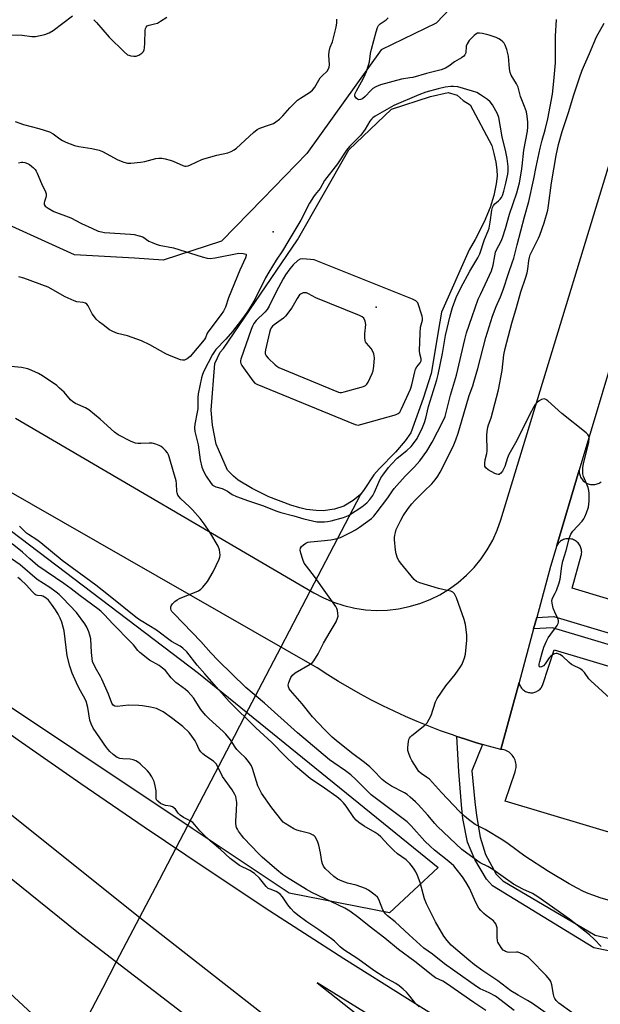
# Model space of a CAD drawing. Units: inches. Extents: x 1255761 to 1261761, y 473456 to 477456.
# Drawn here: x 1255973 to 1256198, y 476074 to 476454 of the extents above; entities that cross this region are included whole.
import ezdxf

# ---------------------------------------------------------------- set-up
doc = ezdxf.new("R2010")
doc.units = ezdxf.units.IN
doc.header["$MEASUREMENT"] = 0
for name, color, linetype in [('ELEV-Spot Elevation', 7, 'Continuous'), ('HYDRO-Hidden Single Line Stream', 5, 'Continuous'), ('HYDRO-Water Body', 4, 'Continuous'), ('NTRL-Trees', 3, 'Continuous'), ('TRANS-Parking Lot', 4, 'Continuous'), ('TRANS-Road', 130, 'Continuous'), ('TRANS-Street Sidewalk', 7, 'Continuous'), ('Undefined', 1, 'Continuous')]:
    doc.layers.add(name, color=color, linetype=linetype)

msp = doc.modelspace()

# ---------------------------------------------------------------- linework, layer by layer
at = {"layer": 'ELEV-Spot Elevation'}
for p in [(1256071.15, 476372.12, 121.35), (1256110.88, 476343.04, 118.12)]:
    msp.add_point(p, dxfattribs=at)
at = {"layer": 'HYDRO-Hidden Single Line Stream'}
msp.add_lwpolyline([(1256104.91, 476270.66), (1256085.44, 476233.41), (1256080.55, 476224.04), (1256074.06, 476211.62), (1256065.45, 476195.14), (1256060.31, 476185.32), (1256056, 476177.06), (1256033.43, 476133.88), (1256025.47, 476118.64), (1256019.45, 476107.11), (1256010.47, 476089.94), (1256005.08, 476079.62), (1255992.8, 476056.12), (1255988.13, 476047.19), (1255982.39, 476036.21), (1255977.49, 476026.82)], dxfattribs=at)
at = {"layer": 'HYDRO-Water Body'}
msp.add_lwpolyline([(1256094.86, 476264.95), (1256090.45, 476264.3), (1256087.73, 476264.39), (1256083.93, 476264.87), (1256081.38, 476265.42), (1256077.88, 476266.47), (1256069.45, 476269.71), (1256062.96, 476272.91), (1256057.56, 476276.15), (1256055.76, 476277.7), (1256053.42, 476279.97), (1256049.06, 476290.13), (1256047.64, 476297.39), (1256047.17, 476303.23), (1256048.59, 476321.23), (1256050.64, 476325.65), (1256051.91, 476327.07), (1256080.48, 476369.07), (1256100.38, 476403.8), (1256116.8, 476419.59), (1256131.95, 476424.49), (1256138.74, 476426.06), (1256142.21, 476424.96), (1256144.58, 476422.91), (1256147.27, 476421.17), (1256155.6, 476405.47), (1256156.47, 476402.41), (1256157.19, 476399.09), (1256157.6, 476396.05), (1256157.69, 476393.71), (1256157.34, 476390.72), (1256156.44, 476386.23), (1256154.97, 476381.51), (1256152.64, 476376.03), (1256149.22, 476369.23), (1256146.93, 476365.15), (1256136.14, 476341.11), (1256135.57, 476337.37), (1256132.25, 476317.35), (1256129.09, 476307.7), (1256124.27, 476294.46), (1256122.09, 476291.3), (1256118.45, 476287), (1256112.09, 476280.59), (1256110.05, 476278.27), (1256106.35, 476272.57), (1256104.91, 476270.66), (1256102.04, 476268.25), (1256098.45, 476266.07)], close=True, dxfattribs=at)
at = {"layer": 'NTRL-Trees'}
msp.add_lwpolyline([(1256181.8, 476749.43), (1256192.02, 476650.56), (1256195.43, 476565.32), (1256191.91, 476514.76), (1256169.86, 476490.31), (1256134.06, 476452.81), (1256112.9, 476442.45), (1256084.12, 476402.37), (1256067.12, 476384.94), (1256051.13, 476368.5), (1256028.63, 476361.22), (1256017.5, 476361.91), (1255994.25, 476363.31), (1255960.12, 476378.66), (1255921.63, 476395.97), (1255828.87, 476466.53), (1255824.25, 476480.1), (1255777.77, 476514.18), (1255760.84, 476525.47), (1255760.86, 476745.66)], dxfattribs=at)
msp.add_lwpolyline([(1256134.89, 476126.5), (1256116.12, 476108.98), (1256077.33, 476116.48), (1256039.79, 476141.51), (1255949.68, 476201.58), (1255773.83, 476329.22), (1255779.47, 476357.79), (1255812.65, 476378.61), (1255918.4, 476295.44), (1256042.29, 476201.58)], close=True, dxfattribs=at)
at = {"layer": 'TRANS-Parking Lot'}
for points in [[(1256294.17, 476202.12), (1256186.63, 476234.36), (1256190.18, 476247.01), (1256190.28, 476247.43), (1256190.34, 476247.87), (1256190.37, 476248.3), (1256190.36, 476248.74), (1256190.31, 476249.18), (1256190.22, 476249.61), (1256190.1, 476250.03), (1256189.95, 476250.44), (1256189.76, 476250.83), (1256189.53, 476251.21), (1256189.28, 476251.56), (1256188.99, 476251.9), (1256188.68, 476252.2), (1256188.35, 476252.48), (1256187.99, 476252.74), (1256187.61, 476252.95), (1256187.21, 476253.14), (1256186.8, 476253.29), (1256186.38, 476253.41), (1256185.95, 476253.49), (1256185.51, 476253.53), (1256185.07, 476253.54), (1256184.64, 476253.51), (1256184.2, 476253.44), (1256183.78, 476253.33), (1256183.36, 476253.19), (1256182.96, 476253.02), (1256182.58, 476252.81), (1256182.21, 476252.57), (1256181.87, 476252.3), (1256181.55, 476252), (1256181.25, 476251.67), (1256180.99, 476251.32), (1256180.76, 476250.95), (1256189.45, 476279.99), (1256189.44, 476279.54), (1256189.46, 476279.09), (1256189.53, 476278.65), (1256189.63, 476278.22), (1256189.77, 476277.79), (1256189.95, 476277.38), (1256190.16, 476276.99), (1256190.4, 476276.61), (1256190.68, 476276.26), (1256190.98, 476275.93), (1256191.31, 476275.63), (1256191.67, 476275.36), (1256192.05, 476275.12), (1256192.44, 476274.91), (1256192.86, 476274.74), (1256193.28, 476274.6), (1256193.72, 476274.5), (1256194.16, 476274.44), (1256194.61, 476274.42), (1256195.05, 476274.43), (1256195.5, 476274.48), (1256195.94, 476274.57), (1256196.36, 476274.7), (1256196.78, 476274.87), (1256197.18, 476275.06), (1256197.56, 476275.3), (1256197.92, 476275.56)], [(1256270.25, 476119.41), (1256160.74, 476152.12), (1256164.69, 476163.48), (1256164.85, 476164.02), (1256164.97, 476164.57), (1256165.04, 476165.13), (1256165.06, 476165.69), (1256165.03, 476166.25), (1256164.95, 476166.81), (1256164.83, 476167.36), (1256164.66, 476167.9), (1256164.44, 476168.41), (1256164.17, 476168.91), (1256163.87, 476169.39), (1256163.52, 476169.83), (1256163.14, 476170.25), (1256162.72, 476170.62), (1256162.28, 476170.97), (1256161.8, 476171.27), (1256161.3, 476171.53), (1256160.78, 476171.74), (1256160.24, 476171.91), (1256159.69, 476172.03), (1256159.13, 476172.1), (1256166.16, 476197.99), (1256166.24, 476197.6), (1256166.35, 476197.21), (1256166.5, 476196.83), (1256166.68, 476196.47), (1256166.88, 476196.12), (1256167.12, 476195.79), (1256167.39, 476195.48), (1256167.68, 476195.2), (1256167.99, 476194.94), (1256168.32, 476194.71), (1256168.67, 476194.51), (1256169.04, 476194.34), (1256169.42, 476194.21), (1256169.81, 476194.1), (1256170.21, 476194.03), (1256170.62, 476193.99), (1256171.02, 476193.99), (1256171.43, 476194.02), (1256171.83, 476194.09), (1256172.22, 476194.19), (1256172.6, 476194.32), (1256172.97, 476194.49), (1256173.32, 476194.68), (1256173.66, 476194.91), (1256173.98, 476195.16), (1256174.27, 476195.44), (1256174.54, 476195.74), (1256174.78, 476196.07), (1256174.99, 476196.41), (1256175.18, 476196.77), (1256175.33, 476197.15), (1256179.72, 476210.64), (1256287.46, 476178.33)]]:
    msp.add_lwpolyline(points, dxfattribs=at)
at = {"layer": 'TRANS-Road'}
for points in [[(1255971.46, 476300.16), (1256086.77, 476232.63), (1256090.52, 476230.64), (1256094.44, 476228.98), (1256098.48, 476227.66), (1256102.62, 476226.69), (1256106.83, 476226.08), (1256111.07, 476225.83), (1256115.32, 476225.95), (1256119.54, 476226.44), (1256123.71, 476227.28), (1256127.79, 476228.48), (1256131.75, 476230.02), (1256135.57, 476231.9), (1256139.21, 476234.1), (1256142.65, 476236.6), (1256145.86, 476239.39), (1256148.81, 476242.44), (1256151.5, 476245.73), (1256153.89, 476249.25), (1256155.98, 476252.95), (1256157.74, 476256.83), (1256159.15, 476260.83), (1256214.86, 476443.76)], [(1256207.33, 476339.75), (1256189.45, 476279.99), (1256180.76, 476250.95), (1256178.31, 476242.78), (1256172.97, 476223.09), (1256171.78, 476218.71), (1256166.16, 476197.99), (1256159.13, 476172.1), (1256154.41, 476173.35), (1256152.07, 476174.02), (1256149.73, 476174.69), (1256145.07, 476176.13), (1256142.08, 476177.13), (1256140.44, 476177.68), (1256135.85, 476179.32), (1256131.29, 476181.05), (1256126.77, 476182.89), (1256122.29, 476184.82), (1256117.86, 476186.84), (1256113.46, 476188.95), (1256109.12, 476191.16), (1256104.81, 476193.46), (1256100.56, 476195.85), (1256096.37, 476198.34), (1256092.22, 476200.9), (1256088.13, 476203.56), (1255928.02, 476295.28)]]:
    msp.add_lwpolyline(points, dxfattribs=at)
for points in [[(1256173.06, 475986.94, 0), (1256018.39, 476107.93, 0), (1255893.08, 476208.09, 0), (1255760.82, 476318.1, 0), (1255760.82, 476334.27, 0), (1255869.59, 476251.15, 0), (1255885.18, 476239.35, 0), (1255900.83, 476227.64, 0), (1255924.46, 476210.22, 0), (1255948.42, 476192.89, 0), (1255972.52, 476175.76, 0), (1255996.78, 476158.85, 0), (1256021.18, 476142.15, 0), (1256045.54, 476125.79, 0), (1256069.85, 476109.76, 0), (1256098.39, 476091.32, 0), (1256123, 476075.75, 0), (1256143.6, 476062.93, 0)], [(1256026.78, 476024.72, 0), (1255906.29, 476136.05, 0), (1255782.19, 476252.51, 0), (1255760.81, 476272.23, 0), (1255760.82, 476293.67, 0), (1255863.05, 476208.3, 0), (1255995.82, 476101.19, 0), (1256163.56, 475972.44, 0)], [(1256279.54, 475963.16, 0), (1256088.08, 476081.92, 0), (1256210.2, 475985.55, 0)]]:
    msp.add_polyline3d(points, dxfattribs=at)
at = {"layer": 'TRANS-Street Sidewalk'}
msp.add_lwpolyline([(1256418.02, 476151.16), (1256416.73, 476146.87), (1256410.34, 476150.99), (1256409.05, 476151.25), (1256391.2, 476156.77), (1256297.51, 476184.01), (1256223.04, 476205.99), (1256179.08, 476219.09), (1256171.78, 476218.71), (1256172.97, 476223.09), (1256179.6, 476223.43), (1256224.27, 476210.12), (1256246.41, 476203.58), (1256251.03, 476202.22), (1256298.72, 476188.14), (1256392.44, 476160.9), (1256410.11, 476155.44), (1256411.99, 476155.06)], close=True, dxfattribs=at)
msp.add_polyline3d([(1256207.09, 476093, 0), (1256195.07, 476095.4, 0), (1256155.94, 476119.31, 0), (1256153.54, 476121.96, 0), (1256149.05, 476129.59, 0), (1256146.29, 476136.28, 0), (1256144.42, 476145.39, 0), (1256143.89, 476150.63, 0), (1256142.87, 476163.58, 0), (1256142.08, 476177.13, 0), (1256145.07, 476176.13, 0), (1256149.73, 476174.69, 0), (1256152.07, 476174.02, 0), (1256147.92, 476163.76, 0), (1256149.02, 476151.82, 0), (1256149.67, 476146.52, 0), (1256151.11, 476138.22, 0), (1256153.14, 476131.53, 0), (1256157.35, 476123.9, 0), (1256159.87, 476121.24, 0), (1256195.63, 476100.26, 0), (1256206.21, 476097.83, 0)], dxfattribs=at)
at = {"layer": 'Undefined'}
for points, elevation in [([(1256197.89, 476095.97), (1256195.24, 476098.78), (1256193.41, 476100.39), (1256185.67, 476106.42), (1256173.36, 476115.14), (1256171.35, 476116.34), (1256167.58, 476118.07), (1256164.02, 476120.04), (1256156.08, 476125.72), (1256154.12, 476126.83), (1256151.12, 476128.31), (1256150.17, 476128.86), (1256144.07, 476133.43), (1256134.64, 476142.32), (1256133.56, 476143.47), (1256130.84, 476146.69), (1256127.13, 476150.84), (1256126.09, 476151.89), (1256124.09, 476153.67), (1256122.94, 476154.63), (1256121.91, 476155.32), (1256116.81, 476157.89), (1256114.47, 476159.43), (1256113.26, 476160.51), (1256109.82, 476164.1), (1256108.54, 476165.31), (1256106.46, 476166.98), (1256101.4, 476170.77), (1256095.5, 476175.5), (1256093.97, 476176.82), (1256090.98, 476179.78), (1256086.34, 476184.68), (1256082.26, 476189.75), (1256077.84, 476194.88), (1256077.34, 476195.55), (1256076.99, 476196.24), (1256076.9, 476196.95), (1256077.16, 476198.01), (1256077.95, 476199.86), (1256078.55, 476200.8), (1256079.66, 476201.67), (1256085.42, 476205.02), (1256086.3, 476205.67), (1256086.86, 476206.29), (1256088.45, 476209.06), (1256090.55, 476213.22), (1256093.18, 476217.52), (1256095.42, 476221.42), (1256096.04, 476222.76), (1256096.19, 476223.57), (1256096.17, 476224.68), (1256096.02, 476225.78), (1256095.76, 476226.56), (1256095.33, 476227.31), (1256090.12, 476234.55), (1256087.08, 476238.92), (1256083.96, 476242.9), (1256083.12, 476244.11), (1256082.54, 476245.45), (1256081.83, 476247.95), (1256081.6, 476249.08), (1256081.65, 476249.86), (1256082.03, 476250.48), (1256082.82, 476251.21), (1256083.72, 476251.84), (1256084.47, 476252.17), (1256085.59, 476252.36), (1256089.62, 476252.67), (1256093.37, 476253.1), (1256095.35, 476253.47), (1256097.15, 476254.05), (1256101.32, 476256.02), (1256102.98, 476256.91), (1256104.52, 476257.96), (1256109.06, 476261.33), (1256110.01, 476262.21), (1256110.96, 476263.35), (1256115.45, 476269.31), (1256117.26, 476272.05), (1256117.94, 476272.92), (1256122.13, 476277.64), (1256125.75, 476281.28), (1256127.86, 476283.64), (1256130.45, 476287.33), (1256132.57, 476290.91), (1256136.72, 476298.85), (1256137.56, 476300.83), (1256139.65, 476309.04), (1256141.94, 476316.8), (1256145.14, 476330.58), (1256145.84, 476333.09), (1256147.99, 476339.41), (1256150.39, 476346.07), (1256151.22, 476347.95), (1256154.02, 476353.66), (1256155.49, 476357.11), (1256156.14, 476359.26), (1256156.77, 476362.93), (1256157.1, 476364.24), (1256157.5, 476365.25), (1256159.24, 476368.49), (1256159.81, 476369.81), (1256160.98, 476373.42), (1256162.52, 476378.98), (1256165.35, 476387.22), (1256166.3, 476391.06), (1256167.12, 476395.58), (1256167.41, 476397.58), (1256167.96, 476403.72), (1256169.43, 476411.02), (1256169.6, 476412.76), (1256169.61, 476414.49), (1256169.34, 476416.8), (1256169.02, 476418.49), (1256168.33, 476420.55), (1256166.73, 476424.4), (1256165.76, 476428), (1256165.12, 476429.33), (1256163.15, 476432.76), (1256162.74, 476433.74), (1256162.45, 476435.17), (1256162.08, 476440.05), (1256161.42, 476442.65), (1256160.82, 476444.32), (1256160.38, 476445.01), (1256159.84, 476445.62), (1256159.05, 476446.35), (1256158.36, 476446.8), (1256157.31, 476447.25), (1256154.55, 476448.17), (1256152, 476448.82), (1256150.86, 476448.97), (1256150.1, 476448.89), (1256149.44, 476448.58), (1256148.78, 476448.02), (1256146.92, 476446.05), (1256146.07, 476444.87), (1256145.78, 476443.88), (1256145.53, 476441.35), (1256145.24, 476440.62), (1256144.79, 476440), (1256143.93, 476439.34), (1256141.17, 476437.82), (1256138.99, 476436.18), (1256137.75, 476435.43), (1256136.09, 476434.82), (1256130.35, 476433.35), (1256125.06, 476431.85), (1256124, 476431.63), (1256120.74, 476431.17), (1256112.55, 476429), (1256110.75, 476428.22), (1256109.61, 476427.53), (1256108.87, 476426.83), (1256106.66, 476424.42), (1256105.6, 476423.58), (1256104.87, 476423.26), (1256104.15, 476423.21), (1256103.72, 476423.36), (1256103.19, 476423.82), (1256102.71, 476424.64), (1256102.66, 476425.12), (1256102.77, 476425.63), (1256103.26, 476426.62), (1256105.31, 476430.15), (1256106.28, 476432.06), (1256107.18, 476434.09), (1256108, 476436.5), (1256108.34, 476437.88), (1256108.79, 476441.02), (1256109.12, 476442.69), (1256110.91, 476449.45), (1256111.44, 476451.11), (1256111.87, 476451.85), (1256112.47, 476452.48), (1256114.81, 476454.11), (1256115.59, 476454.89)], 122), ([(1255971.41, 476414.79), (1255974.64, 476413.59), (1255980.47, 476412.07), (1255984.59, 476410.81), (1255986.07, 476410.01), (1255988.7, 476408.05), (1255989.69, 476407.4), (1255991.01, 476406.8), (1255994.28, 476405.55), (1255995.97, 476405.09), (1256000.98, 476404.41), (1256003.8, 476403.71), (1256005.09, 476403.13), (1256011.09, 476399.99), (1256013.41, 476399.06), (1256014.75, 476398.71), (1256016.15, 476398.65), (1256019.84, 476399.07), (1256021.52, 476399.39), (1256025.71, 476400.47), (1256026.86, 476400.61), (1256028.02, 476400.6), (1256029.42, 476400.4), (1256031.31, 476399.88), (1256032.48, 476399.43), (1256036.19, 476397.73), (1256036.99, 476397.51), (1256037.52, 476397.5), (1256038.31, 476397.71), (1256039.1, 476398.03), (1256043.51, 476400.1), (1256044.3, 476400.4), (1256049.37, 476401.76), (1256053.59, 476402.67), (1256054.9, 476403.14), (1256056.09, 476403.81), (1256056.98, 476404.46), (1256063.51, 476410.58), (1256064.88, 476411.69), (1256065.93, 476412.2), (1256069.29, 476413.32), (1256071.18, 476414.06), (1256072.18, 476414.64), (1256073.58, 476415.74), (1256074.89, 476416.94), (1256077.61, 476420.08), (1256080.46, 476422.99), (1256081.64, 476423.83), (1256085.12, 476425.94), (1256086.34, 476426.94), (1256087.2, 476428.11), (1256089.32, 476431.65), (1256090.08, 476432.49), (1256091.94, 476434.21), (1256092.55, 476435.09), (1256092.81, 476435.82), (1256092.91, 476436.64), (1256092.62, 476440.43), (1256092.72, 476441.85), (1256093.13, 476443.49), (1256094.01, 476445.57), (1256094.36, 476446.66), (1256095.44, 476451.19), (1256095.74, 476452.9), (1256095.78, 476454.33)], 120), ([(1256203.37, 476113.09), (1256197.52, 476114.74), (1256195.07, 476115.58), (1256192.91, 476116.39), (1256191.04, 476117.23), (1256188.66, 476118.4), (1256185.52, 476120.11), (1256177.48, 476124.95), (1256168.38, 476130.82), (1256161.99, 476135.56), (1256159.94, 476136.95), (1256153.09, 476141.11), (1256149.16, 476143.1), (1256146.6, 476144.94), (1256145.04, 476146.29), (1256143.17, 476148.11), (1256136.19, 476155.44), (1256131.48, 476160.53), (1256130.44, 476161.4), (1256128.3, 476162.84), (1256127.47, 476163.59), (1256126.78, 476164.54), (1256124.77, 476167.84), (1256124.19, 476168.88), (1256123.66, 476170.1), (1256123.23, 476171.7), (1256123.15, 476172.83), (1256123.41, 476175.13), (1256123.61, 476175.95), (1256123.82, 476176.45), (1256124.14, 476176.89), (1256124.75, 476177.48), (1256129.75, 476181.42), (1256130.59, 476182.31), (1256131.46, 476183.73), (1256132.21, 476185.24), (1256133.92, 476190.44), (1256134.53, 476191.74), (1256137.89, 476196.6), (1256141.52, 476201.04), (1256143.53, 476204.01), (1256144.11, 476205.04), (1256145.07, 476207.46), (1256145.44, 476208.84), (1256145.91, 476214.32), (1256145.95, 476216.34), (1256145.4, 476220.32), (1256144.98, 476222.29), (1256141.95, 476230.69), (1256141.6, 476231.5), (1256141.19, 476232.2), (1256140.52, 476232.85), (1256139.79, 476233.2), (1256138.43, 476233.57), (1256134.99, 476234.3), (1256127.82, 476236.47), (1256126.52, 476237.02), (1256125.6, 476237.72), (1256120.36, 476244.25), (1256119.75, 476245.12), (1256119.23, 476246.07), (1256118.64, 476247.72), (1256118.39, 476249.14), (1256117.98, 476253.19), (1256117.98, 476254.05), (1256118.09, 476254.88), (1256118.34, 476255.98), (1256118.69, 476257.05), (1256120.41, 476260.65), (1256121.39, 476262.38), (1256123.29, 476265.18), (1256124.72, 476266.97), (1256125.9, 476268.27), (1256129.48, 476271.87), (1256132.43, 476274.7), (1256133.75, 476276.29), (1256134.78, 476277.73), (1256135.64, 476279.27), (1256139.53, 476286.87), (1256140.9, 476289.83), (1256141.66, 476291.71), (1256142.57, 476294.31), (1256143.94, 476298.71), (1256146.89, 476308.94), (1256148.29, 476312.63), (1256148.73, 476314.01), (1256150.26, 476319.29), (1256152.29, 476327.37), (1256153.35, 476331.26), (1256155.9, 476339.49), (1256157.27, 476343.28), (1256158.95, 476347.08), (1256159.96, 476349.75), (1256162.16, 476356.38), (1256163.52, 476360.13), (1256164.08, 476362), (1256165.46, 476367.06), (1256168.24, 476377.98), (1256169.89, 476383.91), (1256171.86, 476392.62), (1256172.76, 476397.21), (1256174.38, 476404.51), (1256175.12, 476407.54), (1256176.25, 476411.59), (1256177.23, 476415.83), (1256179.14, 476425.36), (1256179.66, 476430.32), (1256180.19, 476437.49), (1256180.27, 476442.68), (1256180.22, 476447.76), (1256180.62, 476454.22)], 124), ([(1256201.29, 476191.89), (1256193.88, 476198.56), (1256193.11, 476199.42), (1256191.43, 476201.76), (1256190.7, 476202.63), (1256189.7, 476203.36), (1256187.15, 476204.51), (1256186.42, 476204.92), (1256185.52, 476205.67), (1256182.97, 476208.15), (1256181.98, 476208.76), (1256180.94, 476209.14), (1256180.42, 476209.14), (1256179.89, 476208.99), (1256179.12, 476208.61), (1256178.4, 476208.11), (1256177.83, 476207.48), (1256176.31, 476205.15), (1256175.56, 476204.4), (1256174.86, 476204.03), (1256174.43, 476203.91), (1256174.09, 476203.95), (1256173.9, 476204.34), (1256173.94, 476205.03), (1256174.15, 476206.09), (1256175.06, 476209.44), (1256175.78, 476211.56), (1256176.73, 476213.96), (1256177.41, 476215.16), (1256180.85, 476220.04), (1256181.26, 476220.76), (1256181.44, 476221.25), (1256181.47, 476221.74), (1256181.26, 476222.47), (1256179.97, 476225.09), (1256179.4, 476226.63), (1256178.91, 476228.62), (1256178.86, 476229.66), (1256179.12, 476230.54), (1256180.16, 476232.48), (1256180.63, 476233.53), (1256181.72, 476236.51), (1256182.04, 476237.95), (1256182.74, 476242.9), (1256183.11, 476244.83), (1256184.42, 476248.99), (1256185.69, 476254.02), (1256186.22, 476255.32), (1256187.01, 476256.48), (1256190.5, 476260.33), (1256191.2, 476261.24), (1256191.6, 476261.97), (1256192.28, 476263.53), (1256193.02, 476265.66), (1256193.2, 476268.02), (1256193.25, 476271.01), (1256193.19, 476272.18), (1256192.87, 476273.3), (1256191.79, 476275.72), (1256191.09, 476277.55), (1256190.83, 476278.61), (1256190.76, 476279.97), (1256190.83, 476281.06), (1256191.08, 476282.42), (1256193.1, 476290.81), (1256193.27, 476292.17), (1256193.27, 476292.7), (1256193.16, 476293.18), (1256192.71, 476293.83), (1256192.08, 476294.41), (1256182.66, 476301.98), (1256177.23, 476306.84), (1256176.54, 476307.32), (1256175.87, 476307.55), (1256175.39, 476307.53), (1256174.89, 476307.35), (1256173.91, 476306.77), (1256172.99, 476306.05), (1256172.44, 476305.43), (1256171.85, 476304.52), (1256170.19, 476301.35), (1256165.35, 476291.49), (1256162.24, 476286.03), (1256161.73, 476284.81), (1256160.65, 476281.46), (1256160.2, 476280.39), (1256159.77, 476279.68), (1256159.09, 476278.84), (1256158.53, 476278.4), (1256158.09, 476278.32), (1256157.59, 476278.42), (1256156.81, 476278.76), (1256154.16, 476280.2), (1256153.28, 476280.88), (1256152.97, 476281.56), (1256152.9, 476282.62), (1256153.03, 476284.02), (1256153.7, 476286.5), (1256153.85, 476287.51), (1256153.74, 476293.53), (1256153.86, 476294.96), (1256154.12, 476296.65), (1256154.36, 476297.58), (1256155.32, 476300.19), (1256156.06, 476302.67), (1256158.26, 476311.02), (1256159.66, 476318.57), (1256160.27, 476324.57), (1256160.73, 476327.01), (1256163.35, 476336.87), (1256165.14, 476342.85), (1256166.8, 476348.93), (1256168.77, 476354.64), (1256169.25, 476356.28), (1256169.54, 476357.66), (1256169.93, 476361.07), (1256170.14, 476362.18), (1256170.5, 476363.25), (1256171.32, 476365.08), (1256173.67, 476369.65), (1256174.2, 476370.83), (1256175.84, 476375.58), (1256177.23, 476380.46), (1256177.59, 476382.29), (1256178.75, 476391.05), (1256180.53, 476401.66), (1256181.39, 476405.91), (1256182.8, 476410.87), (1256185.34, 476418.68), (1256187.15, 476424.67), (1256189.49, 476431.63), (1256190.59, 476434.61), (1256193.45, 476441.1), (1256196.11, 476447.54), (1256199.11, 476452.82)], 126), ([(1255972.7, 476398.8), (1255973.82, 476399.09), (1255974.37, 476399.1), (1255975.16, 476398.94), (1255976.19, 476398.55), (1255976.93, 476398.13), (1255978.49, 476396.91), (1255979.06, 476396.28), (1255979.53, 476395.59), (1255979.92, 476394.83), (1255981.53, 476390.87), (1255983.15, 476387.62), (1255983.33, 476386.82), (1255983.34, 476386), (1255983.24, 476385.46), (1255982.66, 476383.91), (1255982.55, 476383.4), (1255982.63, 476382.68), (1255982.99, 476382.05), (1255984.07, 476381.25), (1255986.34, 476380.05), (1255992.89, 476377.55), (1255996.99, 476375.37), (1256000.98, 476373.51), (1256003.49, 476372.46), (1256004.78, 476372.08), (1256005.9, 476371.89), (1256015.95, 476371.26), (1256017.39, 476371.06), (1256019.37, 476370.64), (1256020.71, 476370.18), (1256023.04, 476368.57), (1256024.31, 476367.96), (1256025.88, 476367.34), (1256027, 476367.04), (1256032.62, 476365.9), (1256043.72, 476362.42), (1256045.59, 476361.95), (1256046.77, 476361.89), (1256048.63, 476362.08), (1256057.82, 476363.85), (1256059.57, 476363.8), (1256060.09, 476363.69), (1256060.49, 476363.52), (1256060.62, 476363.39), (1256060.7, 476363.03), (1256060.45, 476362.09), (1256058.17, 476357.35), (1256053.9, 476346.6), (1256052.62, 476343.08), (1256051.87, 476341.45), (1256051.06, 476340.22), (1256046.2, 476333.93), (1256045.65, 476332.98), (1256044.95, 476331.21), (1256044.45, 476330.38), (1256039.03, 476323.93), (1256037.89, 476323.02), (1256036.88, 476322.53), (1256036.08, 476322.5), (1256035.25, 476322.72), (1256031.05, 476324.33), (1256029.68, 476324.93), (1256023.45, 476328.43), (1256020.19, 476330.07), (1256014.83, 476331.89), (1256010.94, 476332.87), (1256009.1, 476333.6), (1256007.88, 476334.31), (1256005.35, 476336.18), (1256004, 476337.24), (1256002.75, 476338.42), (1256002.02, 476339.28), (1256001.2, 476340.44), (1255999.6, 476343.51), (1255999.09, 476344.14), (1255998.52, 476344.56), (1255997.6, 476344.82), (1255995.25, 476345.11), (1255994.14, 476345.47), (1255990.68, 476347.08), (1255984.08, 476350.7), (1255974.7, 476354.23), (1255972.77, 476354.75)], 122), ([(1256186.59, 476070.44), (1256181.51, 476074.01), (1256180.49, 476075.05), (1256180, 476075.78), (1256179.77, 476076.3), (1256179.49, 476077.42), (1256178.81, 476081.11), (1256178.43, 476082.38), (1256178.07, 476083.08), (1256176.64, 476084.74), (1256170.63, 476090.83), (1256169.78, 476091.61), (1256169.09, 476092.12), (1256167.82, 476092.81), (1256166.5, 476093.4), (1256165.7, 476093.66), (1256165.14, 476093.75), (1256162.54, 476093.61), (1256161.71, 476093.7), (1256160.95, 476093.96), (1256160.49, 476094.21), (1256160.06, 476094.55), (1256159.5, 476095.19), (1256158.37, 476096.88), (1256157.99, 476097.65), (1256157.84, 476098.14), (1256157.68, 476099.48), (1256157.67, 476103.16), (1256157.49, 476103.96), (1256157.13, 476104.7), (1256156.65, 476105.38), (1256156.25, 476105.77), (1256153.47, 476107.87), (1256152.59, 476108.63), (1256151.34, 476109.86), (1256150.62, 476110.74), (1256149.39, 476112.86), (1256146.94, 476118.41), (1256145.73, 476120.7), (1256144.24, 476122.88), (1256141.9, 476125.94), (1256140.94, 476127.05), (1256139.04, 476128.77), (1256133.45, 476133.17), (1256131.77, 476134.64), (1256129.78, 476136.62), (1256124.4, 476142.61), (1256122.9, 476144.04), (1256108.98, 476154.58), (1256107.39, 476156.07), (1256102.99, 476160.53), (1256101.08, 476162.25), (1256099.09, 476163.83), (1256094.52, 476166.84), (1256092.88, 476168.08), (1256080.46, 476178.5), (1256067.77, 476189.93), (1256060.55, 476196.06), (1256049.83, 476206.47), (1256047.04, 476209.39), (1256043.2, 476213.85), (1256032.78, 476224.46), (1256031.92, 476225.45), (1256031.67, 476225.9), (1256031.51, 476226.41), (1256031.53, 476227.17), (1256031.71, 476227.63), (1256032.13, 476228.3), (1256033.05, 476229.28), (1256033.95, 476229.88), (1256034.94, 476230.39), (1256042.26, 476233.39), (1256043.21, 476234), (1256043.98, 476234.79), (1256045.7, 476237.04), (1256047.97, 476240.79), (1256050.28, 476245.57), (1256050.55, 476246.38), (1256050.63, 476247.22), (1256050.3, 476249.24), (1256049.8, 476250.6), (1256046.63, 476256.05), (1256044.41, 476259.34), (1256042.92, 476261.34), (1256039.96, 476264.7), (1256038.7, 476265.97), (1256035.38, 476269), (1256034.79, 476269.67), (1256034.31, 476270.41), (1256033.97, 476271.2), (1256033.86, 476271.74), (1256033.74, 476274.87), (1256033.58, 476275.94), (1256032.53, 476279.4), (1256030.94, 476285.12), (1256030.64, 476285.94), (1256030.21, 476286.69), (1256029.5, 476287.6), (1256028.52, 476288.67), (1256027.86, 476289.21), (1256027.1, 476289.6), (1256025.71, 476290.08), (1256024.3, 476290.43), (1256023.15, 476290.48), (1256019.95, 476290.29), (1256018.78, 476290.34), (1256017.92, 476290.48), (1256016.28, 476291.15), (1256011.23, 476293.72), (1256009.82, 476294.73), (1256004.19, 476299.8), (1255999.82, 476303.29), (1255998.58, 476304.08), (1255994.74, 476305.78), (1255993.62, 476306.49), (1255992.8, 476307.27), (1255990.27, 476310.12), (1255988.57, 476311.77), (1255987.44, 476312.71), (1255981.9, 476316.5), (1255980.4, 476317.34), (1255977.84, 476318.6), (1255976.27, 476319.19), (1255973.84, 476319.74), (1255969.76, 476320.11)], 120), ([(1256178.78, 476068.64), (1256171.36, 476073.87), (1256169.38, 476075.07), (1256165.76, 476077.05), (1256163.01, 476078.8), (1256157.97, 476082.58), (1256152.16, 476086.53), (1256148.98, 476088.88), (1256146.69, 476090.69), (1256139.94, 476096.46), (1256138.33, 476098.21), (1256137.1, 476099.88), (1256133.9, 476105.47), (1256130.39, 476112.38), (1256129.63, 476114.32), (1256127.91, 476120.69), (1256126.86, 476123.39), (1256126.28, 476124.72), (1256125.65, 476125.84), (1256125.03, 476126.72), (1256123.93, 476128), (1256122.5, 476129.37), (1256119.2, 476131.77), (1256117.74, 476133), (1256115.69, 476135.05), (1256112.67, 476138.32), (1256111.71, 476139.21), (1256110.57, 476139.97), (1256106.31, 476142.41), (1256104.23, 476143.86), (1256103.14, 476144.74), (1256102.24, 476145.82), (1256099.39, 476150.13), (1256098.27, 476151.5), (1256097.24, 476152.48), (1256095.68, 476153.7), (1256090.93, 476157.1), (1256085.4, 476160.87), (1256079.8, 476165.59), (1256075.48, 476169.73), (1256070.54, 476174.71), (1256064.35, 476180.39), (1256054.12, 476190.59), (1256050.05, 476195.09), (1256044.63, 476201.26), (1256041.71, 476204.68), (1256037.68, 476209.82), (1256036.24, 476211.28), (1256035.17, 476211.99), (1256031.83, 476213.82), (1256026.03, 476218.15), (1256020.07, 476221.79), (1256018.68, 476222.75), (1256007.45, 476231.71), (1256002.5, 476235.54), (1255989.54, 476245.17), (1255981.27, 476251.96), (1255979.71, 476253.07), (1255976.56, 476255.1), (1255975.81, 476255.73), (1255973.06, 476258.39)], 118), ([(1256164.32, 476071.22), (1256157.04, 476076.73), (1256154.56, 476078.06), (1256151.18, 476079.6), (1256149.71, 476080.47), (1256141.35, 476086.43), (1256137.33, 476089.19), (1256132.65, 476092.89), (1256129.36, 476095.33), (1256123.7, 476100.38), (1256118.25, 476105.5), (1256115.34, 476107.81), (1256114.54, 476108.56), (1256113.87, 476109.39), (1256113.47, 476110.09), (1256112.01, 476114.08), (1256111.4, 476114.97), (1256110.56, 476115.75), (1256108, 476117.67), (1256106.75, 476118.37), (1256103.21, 476119.57), (1256099.9, 476120.34), (1256097.78, 476121.13), (1256095.97, 476121.94), (1256094.61, 476122.96), (1256091.22, 476126.12), (1256090.54, 476126.98), (1256090.13, 476127.88), (1256089.93, 476128.72), (1256089.43, 476132.17), (1256088.77, 476135.11), (1256088.23, 476136.62), (1256087.31, 476138.26), (1256086.96, 476138.66), (1256086.53, 476139), (1256085.28, 476139.62), (1256081.62, 476140.5), (1256080.22, 476140.94), (1256079.15, 476141.38), (1256075.69, 476143.45), (1256075.02, 476143.97), (1256074.41, 476144.6), (1256070.65, 476149.53), (1256066.65, 476155.24), (1256065.9, 476156.44), (1256065.2, 476158.01), (1256063.14, 476164.68), (1256062.69, 476165.77), (1256062.24, 476166.52), (1256061.19, 476167.95), (1256060.43, 476168.85), (1256058.26, 476170.84), (1256057.1, 476172.03), (1256056.41, 476172.93), (1256054.57, 476175.78), (1256052.79, 476177.97), (1256051.78, 476178.98), (1256046.35, 476183.91), (1256044.91, 476185.36), (1256043.19, 476187.56), (1256040.27, 476192.02), (1256038.31, 476194.34), (1256037.19, 476195.28), (1256034.32, 476197.27), (1256033.44, 476197.98), (1256031.66, 476199.79), (1256029.45, 476202.58), (1256028.39, 476203.54), (1256027, 476204.53), (1256023.27, 476206.56), (1256019.53, 476209.49), (1256018.74, 476210.31), (1256017.06, 476212.48), (1256016.23, 476213.41), (1256009.19, 476220.66), (1256005.95, 476224.1), (1256004.53, 476225.47), (1256003.27, 476226.46), (1255996.49, 476231.4), (1255993.01, 476234.11), (1255990.18, 476236.17), (1255980.16, 476243.08), (1255977.03, 476245.7), (1255974.19, 476248.36), (1255970.24, 476251.51)], 116), ([(1256153.28, 476071.17), (1256148.64, 476074.24), (1256138.07, 476081.64), (1256136.66, 476082.47), (1256133.91, 476083.84), (1256132.86, 476084.51), (1256125.93, 476090.08), (1256119.59, 476094.7), (1256114.32, 476099.1), (1256108.23, 476103.72), (1256104.2, 476107.02), (1256100.8, 476109.61), (1256098.82, 476110.71), (1256086.01, 476116.81), (1256083.97, 476117.88), (1256076.27, 476122.68), (1256074.71, 476123.8), (1256072.59, 476125.51), (1256066.84, 476130.49), (1256065.42, 476131.84), (1256059.71, 476137.79), (1256058.81, 476138.89), (1256057.68, 476140.5), (1256057.26, 476141.22), (1256056.96, 476141.92), (1256056.69, 476143.27), (1256056.68, 476144.43), (1256056.95, 476148.46), (1256057.05, 476151.57), (1256056.86, 476153.17), (1256056.65, 476153.93), (1256056.33, 476154.67), (1256055.25, 476156.44), (1256051.58, 476161.68), (1256049.77, 476165.3), (1256049.02, 476166.49), (1256048.07, 476167.49), (1256045.04, 476169.5), (1256043.95, 476170.35), (1256043.18, 476171.11), (1256042.56, 476172.06), (1256041.49, 476174.37), (1256040.94, 476175.37), (1256039.67, 476177.26), (1256038.62, 476178.59), (1256036.23, 476180.93), (1256031.86, 476184.3), (1256028.55, 476186.64), (1256027.27, 476187.31), (1256025.95, 476187.88), (1256023.71, 476188.41), (1256020.58, 476188.94), (1256019.16, 476189.1), (1256015.16, 476189.18), (1256010.74, 476188.66), (1256009.94, 476188.75), (1256009.31, 476189.13), (1256008.72, 476190), (1256007.51, 476193.45), (1256004.92, 476199.3), (1256004.39, 476200.33), (1256002.38, 476203.58), (1256001.32, 476206.05), (1256001.08, 476207.18), (1256000.84, 476209.5), (1256000.58, 476214.79), (1256000.3, 476216.19), (1255999.86, 476217.55), (1255999.03, 476219.37), (1255998.34, 476220.62), (1255995.04, 476225.05), (1255989.75, 476230.57), (1255988.33, 476231.95), (1255987.26, 476232.87), (1255984.76, 476234.7), (1255979.86, 476237.78), (1255973.28, 476243.38), (1255969.96, 476245.74)], 114), ([(1256127.5, 476072.54), (1256126.22, 476073.78), (1256123.96, 476076.77), (1256122.66, 476078.31), (1256121.41, 476079.48), (1256119.87, 476080.76), (1256118.51, 476081.63), (1256114.04, 476084.06), (1256110.01, 476086.6), (1256103.9, 476091.13), (1256098.44, 476094.64), (1256096.96, 476095.84), (1256094.83, 476098), (1256093.68, 476098.92), (1256088.79, 476102.33), (1256084.15, 476105.42), (1256080.64, 476107.96), (1256079.26, 476109.12), (1256077.89, 476110.63), (1256076.81, 476112.01), (1256074.72, 476115.15), (1256073.79, 476116.16), (1256072.94, 476116.81), (1256072.24, 476117.2), (1256069.92, 476118.01), (1256069.21, 476118.37), (1256068.39, 476119.14), (1256065.81, 476122.32), (1256063.86, 476124.13), (1256062.11, 476125.29), (1256058.14, 476127.23), (1256054.54, 476129.89), (1256050.7, 476133.35), (1256046.75, 476136.76), (1256044.21, 476139.14), (1256042.78, 476140.58), (1256040.83, 476142.96), (1256040.01, 476143.79), (1256039.04, 476144.43), (1256036.51, 476145.83), (1256035.17, 476146.73), (1256034.43, 476147.46), (1256033.33, 476148.93), (1256032.24, 476149.84), (1256031.48, 476150.17), (1256029.47, 476150.46), (1256028.47, 476150.74), (1256027.52, 476151.2), (1256026.47, 476152.03), (1256026.06, 476152.62), (1256025.84, 476153.27), (1256025.89, 476155.21), (1256025.84, 476156.06), (1256025.5, 476158.05), (1256025.09, 476159.72), (1256024.76, 476160.5), (1256024.19, 476161.5), (1256023.26, 476162.96), (1256022.55, 476163.87), (1256019.73, 476166.54), (1256019.02, 476167.08), (1256018.04, 476167.62), (1256016.99, 476168.02), (1256015.86, 476168.28), (1256012.97, 476168.42), (1256011.82, 476168.58), (1256010.81, 476168.99), (1256009.22, 476170.06), (1256007.95, 476171.27), (1256006.62, 476172.83), (1256001.47, 476180.35), (1256000.72, 476181.97), (1256000.24, 476183.37), (1255999.4, 476188.27), (1255998.78, 476190.71), (1255997.84, 476192.73), (1255996.11, 476195.68), (1255995.03, 476197.77), (1255993.41, 476201.61), (1255992.54, 476204.26), (1255991.47, 476208.28), (1255990.31, 476217.94), (1255989.99, 476219.34), (1255989.41, 476221.24), (1255988.79, 476222.85), (1255988.02, 476224.35), (1255987.01, 476226), (1255985.47, 476228.17), (1255984.2, 476229.77), (1255983.41, 476230.53), (1255982.77, 476230.99), (1255982.1, 476231.34), (1255981.64, 476231.49), (1255979.98, 476231.53), (1255979.52, 476231.71), (1255979.09, 476232), (1255978.06, 476232.96), (1255975.65, 476235.69), (1255973.53, 476237.68), (1255972.42, 476238.6)], 112)]:
    msp.add_lwpolyline(points, dxfattribs=dict(at, elevation=elevation))
for points, elevation in [([(1256139.84, 476428.38), (1256137.65, 476428.1), (1256134.88, 476427.46), (1256130.12, 476426.15), (1256127.36, 476425.12), (1256117.77, 476420.91), (1256110.49, 476416.79), (1256109.69, 476416.23), (1256109.16, 476415.72), (1256108.51, 476414.86), (1256106.69, 476411.84), (1256104.97, 476409.54), (1256104.03, 476408.49), (1256100.67, 476405.16), (1256099.43, 476403.68), (1256095.93, 476398.44), (1256091.01, 476391.97), (1256089.22, 476388.92), (1256087.32, 476386.55), (1256086.67, 476385.62), (1256085.2, 476383.19), (1256081.74, 476376.64), (1256076.83, 476368.27), (1256074.67, 476364.82), (1256072.22, 476361.25), (1256069.38, 476356.61), (1256068.16, 476354.34), (1256064.04, 476346.01), (1256062.48, 476343.35), (1256060.89, 476340.93), (1256058.9, 476338.15), (1256055.35, 476333.66), (1256052.79, 476330.71), (1256048.98, 476326.71), (1256047.6, 476324.77), (1256044.27, 476318.25), (1256043.78, 476317.01), (1256043.41, 476315.66), (1256042.11, 476309.47), (1256042.01, 476308.13), (1256042.01, 476304.82), (1256041.94, 476303.73), (1256041.73, 476302.38), (1256040.78, 476297.83), (1256040.67, 476296.39), (1256040.87, 476294.96), (1256042.06, 476289.85), (1256042.87, 476284.06), (1256043.58, 476281.12), (1256044.26, 476279.44), (1256045.21, 476277.75), (1256047.16, 476274.86), (1256047.72, 476274.23), (1256048.16, 476273.92), (1256048.92, 476273.6), (1256051.37, 476272.89), (1256052.43, 476272.48), (1256053.41, 476271.92), (1256055.3, 476270.64), (1256056.89, 476269.9), (1256061.62, 476268.15), (1256067.34, 476266.29), (1256072.11, 476264.31), (1256074.07, 476263.6), (1256079.12, 476262.33), (1256082.9, 476261.26), (1256087.95, 476260.1), (1256089.07, 476259.99), (1256091.01, 476260.02), (1256092.11, 476260.12), (1256093.55, 476260.4), (1256098.3, 476261.75), (1256100.18, 476262.49), (1256105.36, 476265.85), (1256107.35, 476267.4), (1256108.45, 476268.68), (1256109.61, 476270.27), (1256110.27, 476271.52), (1256111.96, 476275.44), (1256112.77, 476277.02), (1256113.44, 476278.05), (1256115.74, 476281.09), (1256116.85, 476282.38), (1256119.04, 476284.65), (1256122.74, 476287.65), (1256124.47, 476289.22), (1256125.42, 476290.35), (1256126.76, 476292.29), (1256128.78, 476296.54), (1256129.55, 476298.44), (1256130.06, 476300.12), (1256131.19, 476304.64), (1256134.36, 476314.94), (1256134.88, 476317.04), (1256136.58, 476325.1), (1256137.75, 476332.12), (1256139.47, 476339.69), (1256140.42, 476342.94), (1256141.89, 476346.7), (1256143.69, 476350.52), (1256147.17, 476356.96), (1256150.25, 476362.12), (1256150.98, 476363.6), (1256152.76, 476369.12), (1256154.23, 476372.52), (1256154.58, 476373.59), (1256155.03, 476375.85), (1256155.64, 476380.5), (1256155.86, 476381.55), (1256156.23, 476382.28), (1256156.76, 476382.94), (1256158.23, 476384.15), (1256158.83, 476384.75), (1256159.34, 476385.46), (1256159.72, 476386.25), (1256160.24, 476387.89), (1256161.01, 476391), (1256161.81, 476394.47), (1256162, 476395.58), (1256161.99, 476397.4), (1256161.59, 476400.49), (1256161.06, 476403.11), (1256159.61, 476408.85), (1256158.34, 476416.32), (1256157.82, 476417.77), (1256155.87, 476421.29), (1256155.03, 476422.38), (1256154.01, 476423.32), (1256151.32, 476425.08), (1256149.8, 476425.94), (1256148.13, 476426.51), (1256142.44, 476428.13), (1256140.84, 476428.33)], 120), ([(1256082.6, 476361.66), (1256081.52, 476361.52), (1256080.63, 476361.01), (1256078.87, 476359.43), (1256077.54, 476357.88), (1256075.85, 476355.53), (1256074.94, 476354), (1256072.24, 476349.01), (1256069.51, 476343.41), (1256068.8, 476342.11), (1256067.93, 476341.07), (1256064.48, 476337.83), (1256063.64, 476336.68), (1256063.13, 476335.69), (1256062.59, 476334.33), (1256058.61, 476322.92), (1256058.49, 476322.37), (1256058.48, 476321.74), (1256058.63, 476321.23), (1256059.04, 476320.5), (1256063.3, 476314.49), (1256064.08, 476313.66), (1256064.81, 476313.21), (1256102.86, 476297.65), (1256103.42, 476297.51), (1256103.98, 476297.48), (1256105.39, 476297.75), (1256117.89, 476301.31), (1256118.72, 476301.58), (1256119.47, 476301.93), (1256120.05, 476302.5), (1256120.62, 476303.49), (1256124.22, 476311.34), (1256124.7, 476313.05), (1256125.81, 476317.99), (1256126.16, 476319.1), (1256126.68, 476319.99), (1256127.97, 476321.53), (1256128.35, 476322.33), (1256128.32, 476323.08), (1256127.84, 476324.94), (1256127.71, 476326.09), (1256127.88, 476332.96), (1256128.04, 476335.33), (1256128.78, 476337.95), (1256128.84, 476338.75), (1256128.69, 476339.6), (1256128.36, 476340.73), (1256127.42, 476343.58), (1256126.97, 476344.64), (1256126.66, 476345.08), (1256126.23, 476345.43), (1256124.92, 476346.06), (1256086.92, 476361.36)], 118), ([(1256083.47, 476348.61), (1256082.67, 476348.53), (1256082.16, 476348.37), (1256081.72, 476348.11), (1256081.35, 476347.75), (1256080.39, 476346.44), (1256078.3, 476342.79), (1256075.93, 476339.58), (1256075.13, 476338.83), (1256071.48, 476336.2), (1256070.86, 476335.63), (1256070.38, 476335.01), (1256069.92, 476334.09), (1256069.65, 476333.24), (1256068.13, 476326.49), (1256068, 476325.62), (1256068.02, 476325.07), (1256068.13, 476324.67), (1256068.39, 476324.2), (1256069.12, 476323.35), (1256071.84, 476320.71), (1256072.5, 476320.16), (1256073.24, 476319.7), (1256096.36, 476310.23), (1256096.91, 476310.1), (1256097.48, 476310.07), (1256098.61, 476310.26), (1256105.19, 476312.12), (1256106.02, 476312.39), (1256106.78, 476312.75), (1256107.35, 476313.3), (1256107.78, 476314), (1256109.36, 476317.39), (1256109.77, 476318.46), (1256110.06, 476320.19), (1256110.24, 476323.46), (1256110.04, 476324.94), (1256109.55, 476326.19), (1256108.96, 476327.07), (1256107.2, 476329.05), (1256106.79, 476329.69), (1256106.62, 476330.18), (1256106.52, 476331.27), (1256106.56, 476332.69), (1256106.94, 476336.29), (1256106.66, 476337.6), (1256106.1, 476338.8), (1256105.51, 476339.33), (1256104.48, 476339.85), (1256087.57, 476346.64), (1256084.71, 476348.22), (1256083.98, 476348.52)], 116)]:
    msp.add_lwpolyline(points, close=True, dxfattribs=dict(at, elevation=elevation))
for points in [[(1255894.08, 476454.22, 118), (1255899.14, 476453.28, 118), (1255901.17, 476453.03, 118), (1255905.26, 476452.65, 118), (1255913.22, 476452.14, 118), (1255918.82, 476452.02, 118), (1255920.17, 476451.9, 118), (1255921.6, 476451.6, 118), (1255935.16, 476448.17, 118), (1255936.87, 476447.87, 118), (1255939.24, 476447.59, 118), (1255941.62, 476447.55, 118), (1255953.52, 476447.95, 118), (1255961.68, 476447.82, 118), (1255969.64, 476448.35, 118), (1255974.11, 476448.13, 118), (1255977.8, 476447.62, 118), (1255979.2, 476447.63, 118), (1255982.89, 476448.47, 118), (1255984.53, 476449.02, 118), (1255986, 476449.97, 118), (1255993.51, 476455.62, 118)], [(1256001.82, 476454.14, 118), (1256002.86, 476453.09, 118), (1256007.74, 476447.44, 118), (1256013.49, 476441.75, 118), (1256014.84, 476440.62, 118), (1256015.34, 476440.38, 118), (1256016.15, 476440.19, 118), (1256017.28, 476440.07, 118), (1256018.11, 476440.1, 118), (1256019.18, 476440.43, 118), (1256020.37, 476441.19, 118), (1256020.96, 476441.91, 118), (1256021.18, 476442.44, 118), (1256021.37, 476443.29, 118), (1256021.51, 476445.05, 118), (1256021.62, 476450, 118), (1256021.75, 476450.8, 118), (1256021.95, 476451.25, 118), (1256022.46, 476451.72, 118), (1256023.14, 476452.03, 118), (1256025.25, 476452.49, 118), (1256026.34, 476452.86, 118), (1256027.6, 476453.55, 118), (1256030.04, 476455.09, 118)]]:
    msp.add_polyline3d(points, dxfattribs=at)

doc.saveas('drawing.dxf')
